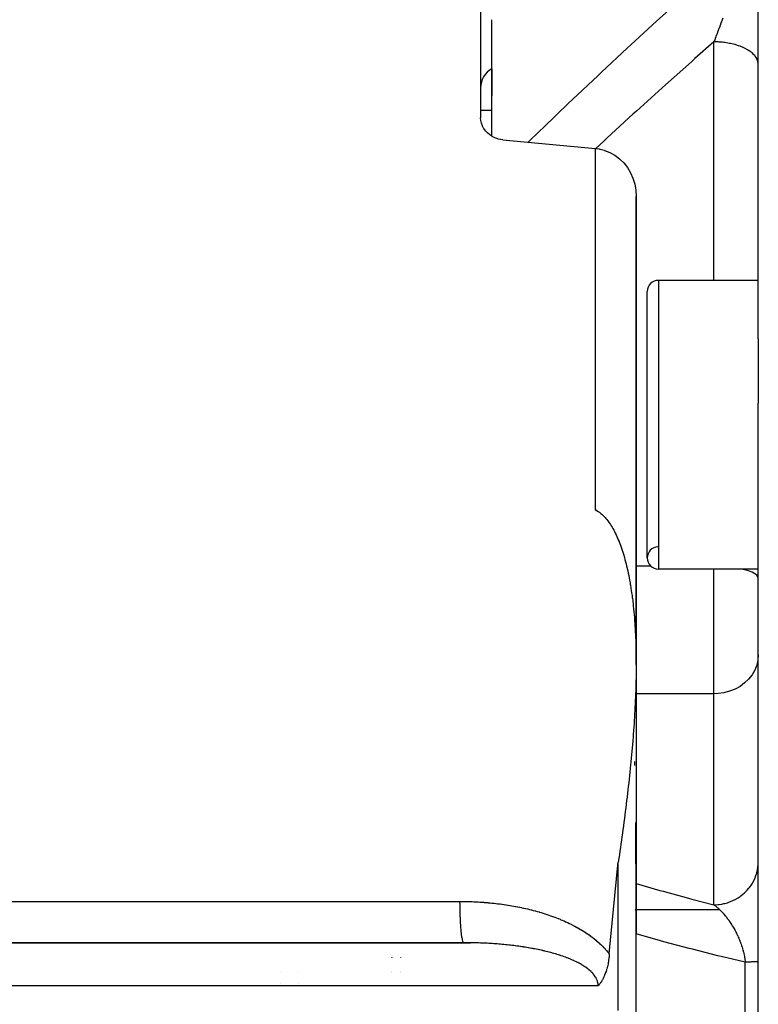
# Model space of a CAD drawing. Units: millimetres. Extents: x -375 to 597, y -394 to 394.
# Drawn here: x -53 to -19, y 293 to 338 of the extents above; entities that cross this region are included whole.
import ezdxf

# ---------------------------------------------------------------- set-up
doc = ezdxf.new("R2010")
doc.units = ezdxf.units.MM
doc.linetypes.add('DASHED', pattern=[9.652, 8.128, -1.524])
doc.layers.add('nevidi', color=4, linetype='DASHED')

msp = doc.modelspace()

# ---------------------------------------------------------------- linework, layer by layer
at = {"color": 2}
for p, q in [((-19.5, 323.432), (-19.5, 361.325)), ((-32, 342.843), (-32, 333.382)), ((-31.5, 332.563), (-31.5, 337.809)), ((-31.5, 335.601), (-31.5, 334.395)), ((-32, 333.736), (-31.5, 333.736)), ((-32, 333.736), (-31.5, 333.736)), ((-25, 308.76), (-25, 329.849)), ((-25, 329.849), (-25, 308.76)), ((-19.5, 326.067), (-24, 326.067)), ((-19.5, 326.067), (-24, 326.067)), ((-24.5, 313.567), (-24.5, 325.567)), ((-19.5, 323.432), (-19.5, 320.53)), ((-19.5, 266.942), (-19.5, 320.53)), ((-19.5, 313.067), (-24, 313.067)), ((-19.5, 313.067), (-24, 313.067)), ((-25, 308.76), (-25, 299.197)), ((-25, 299.197), (-25, 298.898)), ((-25, 298.898), (-25, 296.632)), ((-25, 296.632), (-25, 298.898)), ((-25.061, 297.736), (-25.06, 297.736)), ((-25.048, 297.736), (-25.035, 297.736)), ((-25.017, 297.736), (-25.007, 297.736)), ((-25, 297.736), (-21.254, 297.736)), ((-25, 290.84), (-25, 296.632)), ((-73.06, 296.234), (-32.461, 296.234)), ((-32.756, 296.236), (-73.004, 296.236)), ((-41, 296.236), (-41, 296.234)), ((-41, 296.234), (-41, 296.236)), ((-36, 296.236), (-36, 296.234)), ((-36, 296.234), (-36, 296.236)), ((-36, 295.58), (-36, 295.57)), ((-36, 295.57), (-36, 295.58)), ((-36, 294.937), (-36, 294.936)), ((-36, 294.936), (-36, 294.937)), ((-41, 294.898), (-41, 294.891)), ((-41, 294.891), (-41, 294.898)), ((-36, 294.901), (-36, 294.891)), ((-36, 294.891), (-36, 294.901)), ((-41, 294.379), (-41, 294.378)), ((-41, 294.378), (-41, 294.379))]:
    msp.add_line(p, q, dxfattribs=at)
for points in [[(-31, 332.396), (-31.094, 332.409), (-31.105, 332.411), (-31.208, 332.435), (-31.226, 332.44), (-31.355, 332.488), (-31.477, 332.55), (-31.5, 332.563), (-31.588, 332.623), (-31.59, 332.625), (-31.693, 332.712), (-31.783, 332.809), (-31.859, 332.915), (-31.866, 332.926), (-31.914, 333.013), (-31.92, 333.027), (-31.964, 333.144), (-31.991, 333.263), (-32, 333.382)], [(-31, 332.396), (-28.913, 332.202), (-26.826, 332.008)], [(-26.826, 332.008), (-26.666, 331.986), (-26.627, 331.979), (-26.431, 331.928), (-26.418, 331.924), (-26.179, 331.828), (-25.954, 331.701), (-25.746, 331.543), (-25.713, 331.515), (-25.56, 331.361), (-25.558, 331.358), (-25.393, 331.148), (-25.255, 330.917), (-25.145, 330.667), (-25.065, 330.403), (-25.018, 330.146), (-25.016, 330.129), (-25, 329.849)], [(-26.826, 315.725), (-26.782, 315.702), (-26.739, 315.678), (-26.706, 315.657), (-26.696, 315.65), (-26.653, 315.621), (-26.61, 315.588), (-26.567, 315.554), (-26.525, 315.517), (-26.483, 315.477), (-26.453, 315.447), (-26.442, 315.435), (-26.4, 315.391), (-26.359, 315.344), (-26.319, 315.295), (-26.279, 315.244), (-26.239, 315.19), (-26.209, 315.149), (-26.2, 315.135), (-26.161, 315.077), (-26.122, 315.017), (-26.085, 314.954), (-26.047, 314.89), (-26.01, 314.823), (-25.979, 314.764), (-25.974, 314.755), (-25.938, 314.684), (-25.903, 314.611), (-25.869, 314.537), (-25.835, 314.46), (-25.801, 314.381), (-25.769, 314.301), (-25.766, 314.293), (-25.736, 314.218), (-25.705, 314.134), (-25.674, 314.048), (-25.644, 313.96), (-25.614, 313.87), (-25.586, 313.779), (-25.573, 313.737), (-25.557, 313.686), (-25.53, 313.591), (-25.503, 313.495), (-25.477, 313.397), (-25.451, 313.297), (-25.427, 313.196), (-25.404, 313.1), (-25.403, 313.093), (-25.379, 312.989), (-25.357, 312.884), (-25.335, 312.777), (-25.313, 312.668), (-25.293, 312.559), (-25.273, 312.447), (-25.262, 312.382), (-25.254, 312.335), (-25.236, 312.221), (-25.218, 312.106), (-25.201, 311.99), (-25.185, 311.872), (-25.171, 311.766), (-25.169, 311.753), (-25.154, 311.633), (-25.149, 311.586), (-25.14, 311.512), (-25.127, 311.39), (-25.114, 311.267), (-25.102, 311.142), (-25.091, 311.017), (-25.08, 310.89), (-25.07, 310.762), (-25.067, 310.715), (-25.061, 310.634), (-25.052, 310.504), (-25.044, 310.373), (-25.037, 310.242), (-25.03, 310.109), (-25.024, 309.976), (-25.019, 309.841), (-25.017, 309.772), (-25.015, 309.706), (-25.011, 309.57), (-25.007, 309.433), (-25.005, 309.296), (-25.002, 309.157), (-25.001, 309.018), (-25, 308.878), (-25, 308.76), (-25, 308.737), (-25, 308.596), (-25.001, 308.453), (-25.003, 308.31), (-25.005, 308.167), (-25.008, 308.022), (-25.011, 307.877), (-25.015, 307.731), (-25.017, 307.683), (-25.02, 307.585), (-25.025, 307.438), (-25.03, 307.29), (-25.037, 307.142), (-25.043, 306.994), (-25.051, 306.844), (-25.058, 306.694), (-25.067, 306.546), (-25.067, 306.544), (-25.076, 306.393), (-25.085, 306.241), (-25.095, 306.089), (-25.105, 305.937), (-25.115, 305.802), (-25.116, 305.784), (-25.127, 305.63), (-25.139, 305.476), (-25.149, 305.351), (-25.151, 305.322), (-25.164, 305.167), (-25.177, 305.012), (-25.191, 304.856), (-25.205, 304.7)], [(-26.735, 315.67), (-26.748, 315.679), (-26.761, 315.688), (-26.774, 315.696), (-26.787, 315.704), (-26.8, 315.712), (-26.813, 315.718), (-26.826, 315.725)], [(-25.205, 304.7), (-25.219, 304.543), (-25.234, 304.386), (-25.25, 304.229), (-25.262, 304.107), (-25.265, 304.071), (-25.282, 303.913), (-25.298, 303.754), (-25.315, 303.596), (-25.333, 303.436), (-25.351, 303.277), (-25.369, 303.117), (-25.387, 302.957), (-25.404, 302.815), (-25.406, 302.796), (-25.426, 302.635), (-25.445, 302.474), (-25.465, 302.313), (-25.486, 302.151), (-25.506, 301.989), (-25.527, 301.827), (-25.549, 301.664), (-25.57, 301.501), (-25.573, 301.483), (-25.592, 301.338), (-25.615, 301.175), (-25.637, 301.011), (-25.66, 300.847), (-25.683, 300.683), (-25.707, 300.519), (-25.731, 300.355), (-25.755, 300.19), (-25.766, 300.115), (-25.803, 299.86)], [(-25.052, 304.216), (-25.054, 304.306), (-25.056, 304.401)], [(-25, 296.684), (-25, 296.795), (-25, 296.907), (-25, 297.018), (-25.001, 297.129), (-25.001, 297.24), (-25.001, 297.351), (-25.001, 297.461), (-25.001, 297.571), (-25.001, 297.681), (-25.001, 297.791), (-25.001, 297.9), (-25.001, 298.01), (-25.002, 298.119), (-25.002, 298.227), (-25.002, 298.336), (-25.002, 298.444), (-25.002, 298.552), (-25.002, 298.66), (-25.003, 298.767), (-25.003, 298.875), (-25.003, 298.982), (-25.003, 299.088), (-25.004, 299.195), (-25.004, 299.301), (-25.004, 299.407), (-25.005, 299.513), (-25.005, 299.618), (-25.005, 299.723), (-25.006, 299.828), (-25.006, 299.932), (-25.007, 300.037), (-25.007, 300.14), (-25.008, 300.244), (-25.008, 300.347), (-25.009, 300.45), (-25.009, 300.553), (-25.01, 300.655), (-25.01, 300.757), (-25.011, 300.859), (-25.012, 300.961), (-25.012, 301.062), (-25.012, 301.063), (-25.013, 301.162), (-25.014, 301.263), (-25.014, 301.363), (-25.015, 301.463), (-25.016, 301.562), (-25.016, 301.593), (-25.017, 301.65)], [(-26.211, 295.731), (-25.823, 299.729), (-25.803, 299.86)], [(-32.461, 296.234), (-32.468, 296.234), (-32.534, 296.235), (-32.544, 296.235), (-32.61, 296.236), (-32.62, 296.236), (-32.687, 296.236), (-32.696, 296.236), (-32.756, 296.236)], [(-26.211, 295.731), (-26.216, 295.649), (-26.221, 295.586), (-26.226, 295.536), (-26.239, 295.429), (-26.24, 295.427), (-26.24, 295.421), (-26.257, 295.321), (-26.264, 295.281), (-26.277, 295.218), (-26.295, 295.143), (-26.301, 295.119), (-26.318, 295.055), (-26.328, 295.024), (-26.331, 295.012), (-26.356, 294.934), (-26.372, 294.89), (-26.387, 294.848), (-26.417, 294.774), (-26.42, 294.768), (-26.426, 294.753), (-26.454, 294.692), (-26.467, 294.665), (-26.489, 294.621), (-26.521, 294.561), (-26.524, 294.555), (-26.53, 294.545), (-26.561, 294.494), (-26.581, 294.462), (-26.598, 294.436), (-26.622, 294.402), (-26.635, 294.383), (-26.647, 294.368), (-26.673, 294.333), (-26.701, 294.298), (-26.71, 294.287), (-26.71, 294.286)]]:
    msp.add_lwpolyline(points, dxfattribs=at)
for centre, radius, start, end in [((-31, 334.736), 1, 120.0489, 180), ((-24, 325.567), 0.5, 90, 180), ((-24, 313.567), 0.5, 92.3859, 180), ((-24, 313.567), 0.5, 180, 270)]:
    msp.add_arc(centre, radius, start, end, dxfattribs=at)
at = {"layer": 'nevidi', "color": 7, "linetype": 'Continuous'}
for p, q in [((-21.484, 336.852), (-21.5, 336.811)), ((-21.5, 326.067), (-21.5, 336.811)), ((-26.826, 315.725), (-26.826, 332.008)), ((-24, 326.067), (-24, 313.067)), ((-25.151, 313.189), (-25.152, 313.189)), ((-25.146, 313.189), (-25.151, 313.189)), ((-24.326, 313.189), (-25, 313.189)), ((-21.5, 307.446), (-21.5, 313.067)), ((-21.5, 307.446), (-25, 307.446)), ((-21.5, 297.945), (-21.5, 307.446)), ((-25.803, 293.186), (-25.803, 299.86)), ((-19.503, 299.781), (-19.5, 299.883)), ((-40.2, 296.237), (-40.2, 296.234)), ((-35.6, 296.236), (-35.6, 296.234)), ((-35.6, 295.58), (-35.6, 295.57)), ((-20.086, 292.114), (-20.086, 295.358)), ((-35.6, 294.935), (-35.6, 294.934)), ((-40.2, 294.898), (-40.2, 294.891)), ((-35.6, 294.901), (-35.6, 294.891)), ((-26.71, 294.286), (-75.803, 294.286)), ((-40.2, 294.379), (-40.2, 294.378))]:
    msp.add_line(p, q, dxfattribs=at)
for points in [[(-29.856, 332.29), (-29.329, 332.805), (-29.175, 332.955), (-28.025, 334.06), (-27.87, 334.208), (-26.715, 335.301), (-26.56, 335.447), (-25.4, 336.527), (-25.244, 336.671), (-24.082, 337.738), (-23.926, 337.88), (-22.761, 338.934), (-22.604, 339.075), (-21.437, 340.116), (-21.28, 340.255), (-20.112, 341.283), (-20.086, 341.306)], [(-21.099, 337.883), (-21.129, 337.8), (-21.133, 337.788), (-21.156, 337.726), (-21.164, 337.705), (-21.168, 337.693), (-21.198, 337.61), (-21.203, 337.598), (-21.233, 337.516), (-21.238, 337.504), (-21.268, 337.422), (-21.272, 337.41), (-21.303, 337.328), (-21.307, 337.316), (-21.335, 337.242), (-21.338, 337.235), (-21.343, 337.223), (-21.345, 337.216), (-21.373, 337.142), (-21.378, 337.13), (-21.409, 337.049), (-21.413, 337.037), (-21.444, 336.956), (-21.448, 336.944), (-21.479, 336.864), (-21.484, 336.852)], [(-21.5, 336.811), (-22.355, 336.056), (-22.512, 335.918), (-23.673, 334.88), (-23.83, 334.739), (-24.988, 333.691), (-25.146, 333.547), (-26.298, 332.487), (-26.456, 332.34), (-26.815, 332.007)], [(-19.5, 335.789), (-19.502, 335.833), (-19.514, 335.908), (-19.518, 335.926), (-19.531, 335.969), (-19.562, 336.042), (-19.572, 336.06), (-19.596, 336.101), (-19.646, 336.172), (-19.66, 336.19), (-19.694, 336.228), (-19.762, 336.295), (-19.782, 336.312), (-19.825, 336.347), (-19.91, 336.409), (-19.934, 336.424), (-19.986, 336.456), (-20.086, 336.511), (-20.115, 336.526), (-20.174, 336.554), (-20.287, 336.601), (-20.32, 336.614), (-20.385, 336.637), (-20.51, 336.677), (-20.547, 336.687), (-20.616, 336.705), (-20.751, 336.736), (-20.791, 336.744), (-20.864, 336.757), (-21.005, 336.779), (-21.047, 336.784), (-21.123, 336.792), (-21.268, 336.804), (-21.312, 336.806), (-21.388, 336.809), (-21.5, 336.811)], [(-19.5, 312.64), (-19.518, 312.714), (-19.572, 312.786), (-19.66, 312.856), (-19.781, 312.921), (-19.934, 312.982), (-20.115, 313.036), (-20.25, 313.067)], [(-19.5, 309.195), (-19.518, 308.96), (-19.572, 308.731), (-19.66, 308.509), (-19.781, 308.3), (-19.934, 308.107), (-20.115, 307.934), (-20.32, 307.783), (-20.547, 307.658), (-20.791, 307.56), (-21.048, 307.492), (-21.312, 307.454), (-21.5, 307.446)], [(-21.5, 297.945), (-21.414, 297.947), (-21.312, 297.954), (-21.268, 297.958), (-21.148, 297.976), (-21.048, 297.996), (-21.005, 298.006), (-20.889, 298.038), (-20.791, 298.071), (-20.751, 298.086), (-20.64, 298.133), (-20.547, 298.18), (-20.51, 298.199), (-20.407, 298.26), (-20.32, 298.319), (-20.287, 298.342), (-20.193, 298.416), (-20.115, 298.486), (-20.086, 298.513), (-20.003, 298.598), (-19.934, 298.678), (-19.91, 298.708), (-19.84, 298.803), (-19.782, 298.892), (-19.762, 298.924), (-19.706, 299.027), (-19.66, 299.124), (-19.646, 299.157), (-19.604, 299.267), (-19.572, 299.369), (-19.562, 299.403), (-19.536, 299.518), (-19.518, 299.624), (-19.514, 299.658), (-19.504, 299.767)], [(-25, 298.898), (-23.933, 298.592), (-23.782, 298.55), (-22.646, 298.242), (-22.494, 298.201), (-21.5, 297.945)], [(-53.78, 298.099), (-52.074, 298.099), (-51.821, 298.099), (-50.116, 298.099), (-49.863, 298.099), (-48.157, 298.098), (-47.904, 298.098), (-46.198, 298.098), (-45.945, 298.098), (-44.24, 298.098), (-43.986, 298.098), (-42.281, 298.097), (-42.028, 298.097), (-40.322, 298.097), (-40.069, 298.097), (-38.363, 298.097), (-38.11, 298.096), (-36.405, 298.096), (-36.152, 298.096), (-34.446, 298.096), (-34.193, 298.096), (-32.93, 298.096)], [(-32.93, 298.096), (-32.927, 298.096), (-32.847, 298.095), (-32.836, 298.095), (-32.756, 298.094), (-32.745, 298.094), (-32.666, 298.093), (-32.654, 298.093), (-32.575, 298.091), (-32.563, 298.091), (-32.484, 298.089), (-32.472, 298.088), (-32.393, 298.086), (-32.382, 298.085), (-32.303, 298.082), (-32.291, 298.081), (-32.213, 298.078), (-32.201, 298.077), (-32.122, 298.073), (-32.11, 298.072), (-32.032, 298.068), (-32.02, 298.067), (-31.942, 298.062), (-31.93, 298.061), (-31.852, 298.055), (-31.84, 298.054), (-31.762, 298.048), (-31.75, 298.047), (-31.672, 298.04), (-31.66, 298.039), (-31.582, 298.032), (-31.57, 298.031), (-31.492, 298.023), (-31.481, 298.022), (-31.403, 298.014), (-31.391, 298.012), (-31.313, 298.004), (-31.301, 298.002), (-31.224, 297.993), (-31.212, 297.992), (-31.134, 297.982), (-31.123, 297.98), (-31.045, 297.97), (-31.033, 297.968), (-30.956, 297.957), (-30.944, 297.956), (-30.867, 297.944), (-30.855, 297.943), (-30.778, 297.931), (-30.766, 297.929), (-30.689, 297.916), (-30.677, 297.914), (-30.6, 297.901), (-30.589, 297.899), (-30.511, 297.886), (-30.5, 297.883), (-30.423, 297.869), (-30.411, 297.867), (-30.334, 297.852), (-30.323, 297.85), (-30.246, 297.835), (-30.235, 297.832), (-30.158, 297.816), (-30.146, 297.814), (-30.07, 297.797), (-30.058, 297.795), (-29.981, 297.778), (-29.97, 297.775), (-29.894, 297.757), (-29.882, 297.754), (-29.806, 297.736), (-29.794, 297.733), (-29.718, 297.714), (-29.707, 297.711), (-29.63, 297.691), (-29.619, 297.688), (-29.543, 297.668), (-29.531, 297.665), (-29.455, 297.644), (-29.444, 297.641), (-29.368, 297.619), (-29.357, 297.616), (-29.281, 297.593), (-29.27, 297.59), (-29.194, 297.567), (-29.183, 297.563), (-29.107, 297.539), (-29.096, 297.536), (-29.02, 297.511), (-29.009, 297.507), (-28.934, 297.482), (-28.923, 297.478), (-28.848, 297.452), (-28.837, 297.448), (-28.762, 297.421), (-28.751, 297.417), (-28.677, 297.39), (-28.666, 297.386), (-28.592, 297.357), (-28.581, 297.353), (-28.507, 297.324), (-28.496, 297.32), (-28.423, 297.29), (-28.412, 297.285), (-28.339, 297.255), (-28.328, 297.25), (-28.256, 297.219), (-28.245, 297.214), (-28.173, 297.182), (-28.162, 297.177), (-28.09, 297.144), (-28.08, 297.139), (-28.008, 297.105), (-27.998, 297.1), (-27.927, 297.065), (-27.916, 297.059), (-27.845, 297.024), (-27.835, 297.018), (-27.765, 296.982), (-27.755, 296.976)], [(-32.756, 296.236), (-32.758, 296.236), (-32.773, 296.246), (-32.775, 296.249), (-32.78, 296.256), (-32.795, 296.288), (-32.797, 296.293), (-32.802, 296.308), (-32.817, 296.361), (-32.819, 296.369), (-32.823, 296.391), (-32.837, 296.465), (-32.839, 296.476), (-32.843, 296.504), (-32.856, 296.598), (-32.858, 296.612), (-32.862, 296.646), (-32.873, 296.757), (-32.875, 296.773), (-32.879, 296.813), (-32.889, 296.941), (-32.89, 296.959), (-32.893, 297.004), (-32.902, 297.145), (-32.903, 297.166), (-32.906, 297.215), (-32.913, 297.368), (-32.914, 297.39), (-32.916, 297.442), (-32.921, 297.605), (-32.922, 297.627), (-32.924, 297.683), (-32.927, 297.851), (-32.927, 297.875), (-32.928, 297.932), (-32.93, 298.096)], [(-21.5, 297.945), (-21.489, 297.937), (-21.484, 297.933), (-21.484, 297.933), (-21.453, 297.909), (-21.448, 297.906), (-21.418, 297.881), (-21.413, 297.878), (-21.382, 297.852), (-21.378, 297.848), (-21.351, 297.825), (-21.347, 297.822), (-21.343, 297.818), (-21.341, 297.816), (-21.338, 297.814), (-21.312, 297.791), (-21.307, 297.787), (-21.277, 297.758), (-21.272, 297.754), (-21.242, 297.725), (-21.238, 297.721), (-21.207, 297.691), (-21.203, 297.687), (-21.199, 297.682), (-21.173, 297.656), (-21.168, 297.651), (-21.156, 297.639), (-21.138, 297.62), (-21.134, 297.615), (-21.104, 297.583), (-21.099, 297.578), (-21.069, 297.545), (-21.065, 297.54), (-21.058, 297.532), (-21.035, 297.505), (-21.031, 297.5), (-21.001, 297.465), (-20.997, 297.46), (-20.979, 297.439), (-20.967, 297.424), (-20.963, 297.418), (-20.933, 297.381), (-20.929, 297.375), (-20.921, 297.366), (-20.9, 297.337), (-20.895, 297.332), (-20.866, 297.293), (-20.862, 297.287), (-20.833, 297.247), (-20.828, 297.241), (-20.811, 297.216), (-20.8, 297.2), (-20.795, 297.193), (-20.789, 297.184), (-20.767, 297.151), (-20.762, 297.145), (-20.734, 297.102), (-20.73, 297.096), (-20.703, 297.053), (-20.702, 297.052), (-20.698, 297.046), (-20.67, 297.001), (-20.666, 296.994), (-20.663, 296.988), (-20.653, 296.973), (-20.639, 296.949), (-20.635, 296.942), (-20.608, 296.896), (-20.604, 296.889), (-20.577, 296.841), (-20.573, 296.834), (-20.547, 296.786), (-20.543, 296.779), (-20.543, 296.779), (-20.518, 296.73), (-20.514, 296.722), (-20.51, 296.714), (-20.488, 296.672), (-20.485, 296.664), (-20.46, 296.613), (-20.456, 296.605), (-20.433, 296.557), (-20.432, 296.553), (-20.428, 296.545), (-20.404, 296.492), (-20.4, 296.484), (-20.383, 296.443), (-20.377, 296.43), (-20.374, 296.422), (-20.351, 296.367), (-20.348, 296.358), (-20.334, 296.323), (-20.325, 296.303), (-20.322, 296.294), (-20.301, 296.238), (-20.298, 296.229), (-20.277, 296.172), (-20.275, 296.164), (-20.274, 296.163), (-20.255, 296.105), (-20.252, 296.097), (-20.247, 296.08), (-20.233, 296.037), (-20.23, 296.029), (-20.212, 295.969), (-20.209, 295.96), (-20.192, 295.899), (-20.19, 295.89), (-20.188, 295.882), (-20.174, 295.829), (-20.174, 295.828), (-20.171, 295.819), (-20.156, 295.758), (-20.154, 295.749), (-20.141, 295.687), (-20.139, 295.678), (-20.126, 295.615), (-20.124, 295.606), (-20.123, 295.601), (-20.118, 295.573)], [(-27.755, 296.976), (-27.685, 296.938), (-27.675, 296.933), (-27.606, 296.894), (-27.595, 296.888), (-27.527, 296.849), (-27.517, 296.843), (-27.449, 296.802), (-27.439, 296.796), (-27.372, 296.755), (-27.362, 296.749), (-27.296, 296.706), (-27.286, 296.7), (-27.22, 296.656), (-27.211, 296.65), (-27.146, 296.605), (-27.136, 296.599), (-27.073, 296.553), (-27.063, 296.546), (-27, 296.5), (-26.991, 296.493), (-26.929, 296.446), (-26.92, 296.438), (-26.859, 296.39), (-26.85, 296.383), (-26.79, 296.333), (-26.781, 296.325), (-26.722, 296.274), (-26.713, 296.267), (-26.655, 296.214), (-26.646, 296.206), (-26.589, 296.153), (-26.581, 296.145), (-26.525, 296.09), (-26.516, 296.081), (-26.462, 296.025), (-26.454, 296.017), (-26.4, 295.959), (-26.392, 295.95), (-26.34, 295.891), (-26.333, 295.882), (-26.283, 295.822), (-26.275, 295.813), (-26.226, 295.751), (-26.219, 295.742), (-26.211, 295.731)], [(-20.086, 295.358), (-21.166, 295.614), (-21.32, 295.651), (-22.462, 295.939), (-22.616, 295.979), (-23.755, 296.282), (-23.908, 296.324), (-25, 296.632)], [(-31.631, 296.204), (-31.634, 296.205), (-31.7, 296.208), (-31.71, 296.209), (-31.775, 296.212), (-31.785, 296.213), (-31.851, 296.216), (-31.86, 296.216), (-31.926, 296.219), (-31.936, 296.219), (-32.002, 296.222), (-32.012, 296.222), (-32.078, 296.225), (-32.087, 296.225), (-32.153, 296.227), (-32.163, 296.227), (-32.229, 296.229), (-32.239, 296.23), (-32.305, 296.231), (-32.315, 296.231), (-32.382, 296.233), (-32.391, 296.233), (-32.458, 296.234), (-32.461, 296.234)], [(-29.48, 295.939), (-29.49, 295.94), (-29.553, 295.953), (-29.562, 295.955), (-29.625, 295.967), (-29.635, 295.969), (-29.698, 295.98), (-29.707, 295.982), (-29.771, 295.994), (-29.78, 295.995), (-29.844, 296.006), (-29.853, 296.008), (-29.917, 296.019), (-29.927, 296.02), (-29.99, 296.031), (-30, 296.032), (-30.064, 296.042), (-30.065, 296.042), (-30.073, 296.044), (-30.137, 296.053), (-30.146, 296.055), (-30.21, 296.064), (-30.22, 296.065), (-30.284, 296.074), (-30.294, 296.076), (-30.358, 296.084), (-30.367, 296.086), (-30.431, 296.094), (-30.441, 296.095), (-30.505, 296.103), (-30.515, 296.105), (-30.579, 296.112), (-30.589, 296.114), (-30.653, 296.121), (-30.663, 296.122), (-30.727, 296.129), (-30.737, 296.13), (-30.802, 296.137), (-30.811, 296.138), (-30.827, 296.14), (-30.876, 296.145), (-30.886, 296.146), (-30.95, 296.152), (-30.96, 296.153), (-31.025, 296.159), (-31.035, 296.16), (-31.099, 296.166), (-31.109, 296.167), (-31.174, 296.172), (-31.184, 296.173), (-31.249, 296.178), (-31.259, 296.179), (-31.324, 296.184), (-31.334, 296.185), (-31.399, 296.19), (-31.409, 296.19), (-31.474, 296.195), (-31.484, 296.195), (-31.549, 296.199), (-31.559, 296.2), (-31.624, 296.204)], [(-26.71, 294.286), (-26.71, 294.287), (-26.71, 294.292), (-26.711, 294.332), (-26.711, 294.338), (-26.715, 294.378), (-26.715, 294.378), (-26.716, 294.383), (-26.722, 294.422), (-26.723, 294.428), (-26.732, 294.467), (-26.733, 294.473), (-26.745, 294.512), (-26.746, 294.517), (-26.761, 294.556), (-26.763, 294.561), (-26.779, 294.599), (-26.782, 294.605), (-26.798, 294.638), (-26.801, 294.643), (-26.804, 294.648), (-26.826, 294.686), (-26.829, 294.691), (-26.853, 294.728), (-26.856, 294.734), (-26.883, 294.77), (-26.887, 294.775), (-26.915, 294.811), (-26.919, 294.816), (-26.949, 294.851), (-26.954, 294.857), (-26.986, 294.891), (-26.987, 294.891), (-26.991, 294.896), (-27.025, 294.93), (-27.03, 294.935), (-27.066, 294.968), (-27.072, 294.973), (-27.109, 295.005), (-27.115, 295.01), (-27.154, 295.042), (-27.159, 295.047), (-27.2, 295.078), (-27.206, 295.082), (-27.248, 295.113), (-27.254, 295.118), (-27.278, 295.134), (-27.298, 295.148), (-27.304, 295.152), (-27.349, 295.181), (-27.356, 295.186), (-27.401, 295.214), (-27.408, 295.218), (-27.455, 295.246), (-27.462, 295.25), (-27.509, 295.278), (-27.516, 295.282), (-27.565, 295.308), (-27.572, 295.312), (-27.621, 295.338), (-27.629, 295.342), (-27.667, 295.362), (-27.679, 295.367), (-27.686, 295.371), (-27.737, 295.396), (-27.745, 295.399), (-27.797, 295.423), (-27.804, 295.427), (-27.857, 295.451), (-27.865, 295.454), (-27.918, 295.477), (-27.926, 295.481), (-27.98, 295.503), (-27.988, 295.506), (-28.042, 295.528), (-28.05, 295.532), (-28.106, 295.553), (-28.114, 295.556), (-28.149, 295.57), (-28.17, 295.578), (-28.178, 295.581), (-28.235, 295.601), (-28.243, 295.604), (-28.301, 295.624), (-28.309, 295.627), (-28.367, 295.647), (-28.375, 295.65), (-28.433, 295.669), (-28.442, 295.672), (-28.5, 295.69), (-28.509, 295.693), (-28.568, 295.711), (-28.577, 295.714), (-28.636, 295.732), (-28.645, 295.734), (-28.704, 295.751), (-28.713, 295.754), (-28.715, 295.754), (-28.773, 295.771), (-28.782, 295.773), (-28.842, 295.79), (-28.851, 295.792), (-28.912, 295.808), (-28.921, 295.81), (-28.982, 295.826), (-28.991, 295.828), (-29.052, 295.843), (-29.061, 295.846), (-29.123, 295.86), (-29.132, 295.863), (-29.194, 295.877), (-29.203, 295.879), (-29.265, 295.893), (-29.274, 295.895), (-29.337, 295.909), (-29.346, 295.911), (-29.357, 295.913), (-29.408, 295.924), (-29.418, 295.926), (-29.48, 295.939)], [(-20.118, 295.573), (-20.113, 295.544), (-20.111, 295.535), (-20.101, 295.472), (-20.1, 295.463), (-20.091, 295.4), (-20.09, 295.391), (-20.086, 295.358)], [(-19.5, 295.39), (-19.503, 295.389), (-19.508, 295.387), (-19.516, 295.386), (-19.519, 295.385), (-19.524, 295.384), (-19.537, 295.382), (-19.549, 295.381), (-19.567, 295.379), (-19.575, 295.379), (-19.583, 295.378), (-19.605, 295.376), (-19.625, 295.375), (-19.652, 295.373), (-19.667, 295.373), (-19.676, 295.372), (-19.708, 295.371), (-19.735, 295.369), (-19.771, 295.368), (-19.793, 295.367), (-19.802, 295.367), (-19.842, 295.365), (-19.876, 295.364), (-19.92, 295.363), (-19.952, 295.362), (-19.958, 295.361), (-20.006, 295.36), (-20.047, 295.359), (-20.086, 295.358)]]:
    msp.add_lwpolyline(points, dxfattribs=at)

doc.saveas('drawing.dxf')
